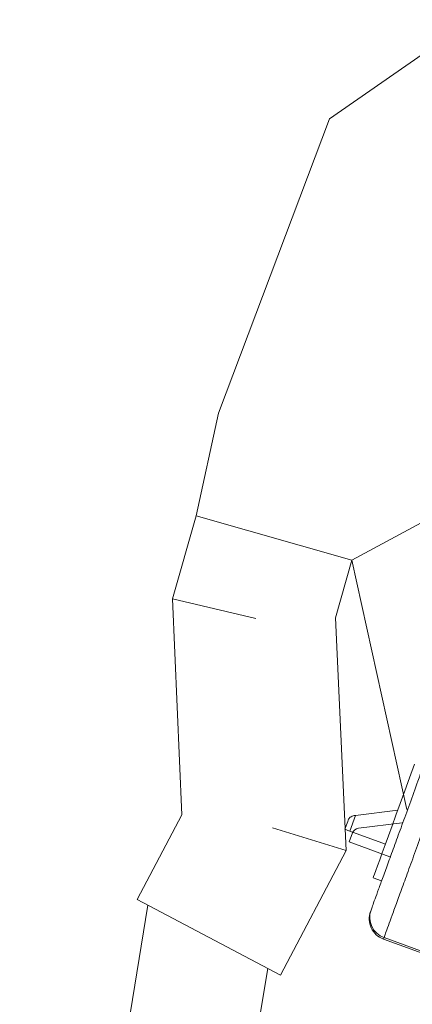
# Model space of a CAD drawing. Units: millimetres. Extents: x -28324 to -20425, y 4340 to 9976.
# Drawn here: x -24919 to -24810, y 6730 to 7003 of the extents above; entities that cross this region are included whole.
import ezdxf

# ---------------------------------------------------------------- set-up
doc = ezdxf.new("R2010")
doc.units = ezdxf.units.MM
doc.layers.get('0').update_dxf_attribs({"lineweight": 18})

msp = doc.modelspace()

# ---------------------------------------------------------------- linework, layer by layer
for p, q in [((-24785.59, 7008.5), (-24833.05, 6975.41)), ((-24833.05, 6975.41), (-24863.95, 6893.76)), ((-24863.95, 6893.76), (-24870.13, 6865.25)), ((-24826.85, 6852.92), (-24773.14, 6881.99)), ((-24870.13, 6865.25), (-24876.69, 6842.22)), ((-24870.13, 6865.25), (-24826.85, 6852.92)), ((-24826.85, 6852.92), (-24831.4, 6836.95)), ((-24826.85, 6852.92), (-24811.59, 6783.67)), ((-24876.69, 6842.22), (-24853.56, 6836.75)), ((-24876.69, 6842.22), (-24874.08, 6782.19)), ((-24831.4, 6836.95), (-24828.42, 6772.29)), ((-24874.08, 6782.19), (-24886.48, 6758.7)), ((-24812.92, 6780), (-24825.07, 6778.51)), ((-24828.42, 6772.29), (-24848.92, 6778.58)), ((-24826.71, 6777.21), (-24827.62, 6774.71)), ((-24816.34, 6770.61), (-24827.62, 6774.71)), ((-24828.42, 6772.29), (-24846.69, 6737.69)), ((-24919.14, 6539.28), (-24883.54, 6757.14)), ((-24846.69, 6737.69), (-24886.48, 6758.7)), ((-24884.52, 6534.13), (-24850.25, 6739.57))]:
    msp.add_line(p, q)
at = {"color": 7, "linetype": 'Continuous', "lineweight": 15}
for p, q in [((-24827.46, 6777.73), (-24825.88, 6782.07)), ((-24826.27, 6782.02), (-24825.88, 6782.07)), ((-24825.88, 6782.07), (-24814.14, 6783.51)), ((-24827.46, 6777.73), (-24817.54, 6774.12)), ((-24820.96, 6764.72), (-24818.61, 6763.87)), ((-24821.55, 6755.8), (-24821.69, 6755.41)), ((-24818.11, 6747.72), (-24817.95, 6748.14)), ((-24800.52, 6741.32), (-24818.11, 6747.72)), ((-24800.39, 6741.74), (-24817.95, 6748.14))]:
    msp.add_line(p, q, dxfattribs=at)
at = {"color": 7, "linetype": 'Continuous', "lineweight": 15, "flags": 128}
for points in [[(-24820.96, 6764.72), (-24820.95, 6764.77), (-24820.83, 6765.1), (-24820.58, 6765.77), (-24820.22, 6766.76), (-24819.74, 6768.08), (-24819.15, 6769.71), (-24818.45, 6771.64), (-24817.64, 6773.86), (-24816.72, 6776.37), (-24815.72, 6779.14), (-24814.62, 6782.15), (-24813.44, 6785.4), (-24812.18, 6788.86), (-24810.85, 6792.5), (-24809.46, 6796.32)], [(-24827.89, 6780.77), (-24828.02, 6780.41), (-24828.82, 6778.22)]]:
    msp.add_lwpolyline(points, dxfattribs=at)
msp.add_arc((-24824.83, 6776.53), 2, 97, 160)
at = {"color": 7, "linetype": 'Continuous', "lineweight": 15}
for centre, radius, start, end in [((-24816.05, 6753.36), 6, 160, 250), ((-24815.92, 6753.77), 5.99, 160.1429, 250.1425)]:
    msp.add_arc(centre, radius, start, end, dxfattribs=at)
for points, knots in [([(-24807.2, 6795.23), (-24807.64, 6794.01), (-24808.89, 6790.58), (-24810.85, 6785.2), (-24813, 6779.28), (-24814.97, 6773.88), (-24816.72, 6769.08), (-24818.23, 6764.92), (-24819.5, 6761.45), (-24820.48, 6758.75), (-24821.2, 6756.77), (-24821.43, 6756.12), (-24821.55, 6755.8)], [0, 0, 0, 0, 0.057066, 0.161668, 0.266606, 0.371209, 0.475898, 0.580921, 0.685611, 0.790296, 0.895315, 1, 1, 1, 1]), ([(-24817.95, 6748.14), (-24817.83, 6748.49), (-24817.57, 6749.19), (-24816.79, 6751.35), (-24815.72, 6754.27), (-24814.35, 6758.05), (-24812.7, 6762.57), (-24810.8, 6767.79), (-24808.66, 6773.66), (-24806.32, 6780.09), (-24804.09, 6786.23), (-24802.62, 6790.27), (-24802.03, 6791.9)], [0, 0, 0, 0, 0.103341, 0.207012, 0.310353, 0.413708, 0.517392, 0.620746, 0.724028, 0.827639, 0.93092, 1, 1, 1, 1]), ([(-24827.89, 6780.77), (-24827.89, 6780.77), (-24827.9, 6780.76), (-24827.76, 6781.11), (-24827.39, 6781.66), (-24826.65, 6781.9), (-24826.27, 6782.02)], [0, 0, 0, 0, 0.001646, 0.032947, 0.503442, 1, 1, 1, 1]), ([(-24828.8, 6778.22), (-24828.81, 6778.22), (-24828.93, 6778.26), (-24828.52, 6778.12), (-24827.8, 6777.85), (-24827.46, 6777.73)], [0, 0, 0, 0, 0.02904, 0.544573, 1, 1, 1, 1])]:
    msp.add_open_spline(points, degree=3, knots=knots, dxfattribs=at)

doc.saveas('drawing.dxf')
